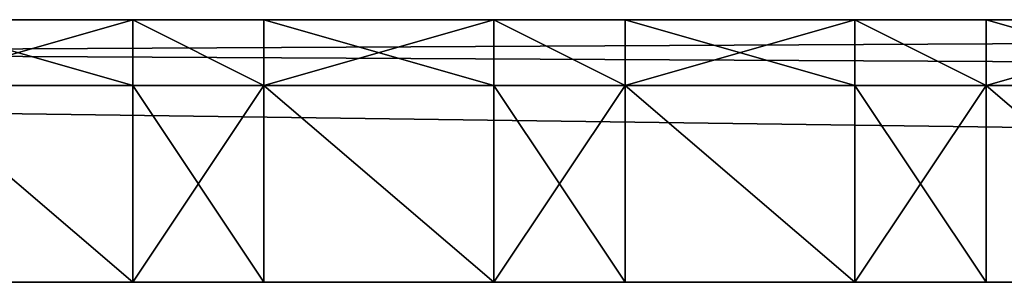
# Model space of a CAD drawing. Extents: x 0 to 10995, y 0 to 905.
# Drawn here: x 10615 to 10645, y 103 to 111 of the extents above; entities that cross this region are included whole.
import ezdxf

# ---------------------------------------------------------------- set-up
doc = ezdxf.new("R2010")
doc.units = 0
doc.header["$LTSCALE"] = 2.54
doc.layers.get('0').update_dxf_attribs({"color": 13, "linetype": 'CONTINUOUS'})

# ---------------------------------------------------------------- blocks, each defined once
blk = doc.blocks.new('GROUP_5')
at = {"color": 250}
for p, q in [((377.779, 8, 58.984), (15.638, 8, 58.984)), ((377.779, 8, 58.984), (15.638, 8, 58.984)), ((224.638, 8, 62.984), (231.638, 8, 62.984)), ((224.638, 8, 62.984), (231.638, 8, 62.984)), ((231.638, 8, 66.984), (224.638, 8, 66.984)), ((224.638, 8, 62.984), (231.638, 8, 62.984)), ((231.638, 8, 66.984), (224.638, 8, 66.984)), ((224.638, 8, 62.984), (231.638, 8, 62.984)), ((231.638, 8, 62.984), (235.638, 8, 62.984)), ((231.638, 8, 62.984), (231.638, 6, 62.984)), ((231.638, 8, 66.984), (231.638, 6, 66.984)), ((231.638, 8, 62.984), (235.638, 8, 62.984)), ((235.638, 8, 66.984), (231.638, 8, 66.984)), ((235.638, 8, 66.984), (231.638, 8, 66.984)), ((231.638, 8, 66.984), (231.638, 6, 66.984)), ((231.638, 8, 62.984), (231.638, 6, 62.984)), ((231.638, 8, 62.984), (235.638, 8, 62.984)), ((231.638, 8, 62.984), (235.638, 8, 62.984)), ((235.638, 8, 62.984), (242.638, 8, 62.984)), ((235.638, 8, 62.984), (242.638, 8, 62.984)), ((242.638, 8, 66.984), (235.638, 8, 66.984)), ((235.638, 8, 66.984), (235.638, 6, 66.984)), ((242.638, 8, 66.984), (235.638, 8, 66.984)), ((235.638, 8, 66.984), (235.638, 6, 66.984)), ((235.638, 8, 62.984), (242.638, 8, 62.984)), ((235.638, 8, 62.984), (235.638, 6, 62.984)), ((235.638, 8, 62.984), (235.638, 6, 62.984)), ((235.638, 8, 62.984), (242.638, 8, 62.984)), ((242.638, 8, 62.984), (246.638, 8, 62.984)), ((242.638, 8, 62.984), (246.638, 8, 62.984)), ((246.638, 8, 66.984), (242.638, 8, 66.984)), ((246.638, 8, 66.984), (242.638, 8, 66.984)), ((242.638, 8, 66.984), (242.638, 6, 66.984)), ((242.638, 8, 62.984), (242.638, 6, 62.984)), ((242.638, 8, 62.984), (246.638, 8, 62.984)), ((242.638, 8, 66.984), (242.638, 6, 66.984)), ((242.638, 8, 62.984), (242.638, 6, 62.984)), ((242.638, 8, 62.984), (246.638, 8, 62.984)), ((246.638, 8, 62.984), (253.638, 8, 62.984)), ((246.638, 8, 62.984), (253.638, 8, 62.984)), ((253.638, 8, 66.984), (246.638, 8, 66.984)), ((246.638, 8, 66.984), (246.638, 6, 66.984)), ((246.638, 8, 62.984), (246.638, 6, 62.984)), ((253.638, 8, 66.984), (246.638, 8, 66.984)), ((246.638, 8, 66.984), (246.638, 6, 66.984)), ((246.638, 8, 62.984), (253.638, 8, 62.984)), ((246.638, 8, 62.984), (246.638, 6, 62.984)), ((246.638, 8, 62.984), (253.638, 8, 62.984)), ((253.638, 8, 62.984), (257.638, 8, 62.984)), ((257.638, 8, 66.984), (253.638, 8, 66.984)), ((253.638, 8, 66.984), (253.638, 6, 66.984)), ((253.638, 8, 62.984), (257.638, 8, 62.984)), ((257.638, 8, 66.984), (253.638, 8, 66.984)), ((253.638, 8, 62.984), (253.638, 6, 62.984)), ((253.638, 8, 62.984), (257.638, 8, 62.984)), ((253.638, 8, 66.984), (253.638, 6, 66.984)), ((253.638, 8, 62.984), (253.638, 6, 62.984)), ((253.638, 8, 62.984), (257.638, 8, 62.984)), ((257.638, 8, 62.984), (264.638, 8, 62.984)), ((257.638, 8, 62.984), (264.638, 8, 62.984)), ((257.638, 8, 62.984), (257.638, 6, 62.984)), ((264.638, 8, 66.984), (257.638, 8, 66.984)), ((257.638, 8, 66.984), (257.638, 6, 66.984)), ((257.638, 8, 66.984), (257.638, 6, 66.984)), ((264.638, 8, 66.984), (257.638, 8, 66.984)), ((257.638, 8, 62.984), (264.638, 8, 62.984)), ((257.638, 8, 62.984), (257.638, 6, 62.984)), ((257.638, 8, 62.984), (264.638, 8, 62.984)), ((224.638, 6, 62.984), (231.638, 6, 62.984)), ((224.638, 6, 66.984), (231.638, 6, 66.984)), ((224.638, 6, 62.984), (231.638, 6, 62.984)), ((224.638, 6, 66.984), (231.638, 6, 66.984)), ((224.638, 6, 62.984), (231.638, 6, 62.984)), ((224.638, 6, 62.984), (231.638, 6, 62.984)), ((231.638, 6, 62.984), (231.638, 6, 66.984)), ((231.638, 6, 200), (231.638, 0, 200)), ((231.638, 6, 200), (235.638, 6, 200)), ((235.638, 6, 66.984), (231.638, 6, 66.984)), ((231.638, 6, 66.984), (231.638, 6, 200)), ((231.638, 6, 200), (235.638, 6, 200)), ((235.638, 6, 66.984), (231.638, 6, 66.984)), ((231.638, 6, 66.984), (231.638, 0, 66.984)), ((231.638, 6, 66.984), (231.638, 6, 200)), ((231.638, 6, 200), (231.638, 0, 200)), ((231.638, 6, 62.984), (235.638, 6, 62.984)), ((231.638, 6, 62.984), (231.638, 0, 62.984)), ((231.638, 6, 62.984), (231.638, 6, 66.984)), ((231.638, 6, 66.984), (231.638, 0, 66.984)), ((231.638, 6, 62.984), (235.638, 6, 62.984)), ((231.638, 6, 62.984), (231.638, 0, 62.984)), ((231.638, 6, 62.984), (235.638, 6, 62.984)), ((231.638, 6, 62.984), (231.638, 0, 62.984)), ((235.638, 6, 200), (235.638, 0, 200)), ((235.638, 6, 200), (235.638, 6, 66.984)), ((235.638, 6, 66.984), (235.638, 0, 66.984)), ((235.638, 6, 66.984), (235.638, 6, 62.984)), ((235.638, 6, 62.984), (235.638, 0, 62.984)), ((235.638, 6, 200), (235.638, 0, 200)), ((235.638, 6, 200), (235.638, 6, 66.984)), ((235.638, 6, 66.984), (235.638, 0, 66.984)), ((235.638, 6, 62.984), (242.638, 6, 62.984)), ((235.638, 6, 66.984), (235.638, 6, 62.984)), ((235.638, 6, 66.984), (242.638, 6, 66.984)), ((235.638, 6, 66.984), (242.638, 6, 66.984)), ((235.638, 6, 62.984), (242.638, 6, 62.984)), ((235.638, 6, 62.984), (242.638, 6, 62.984)), ((235.638, 6, 62.984), (235.638, 0, 62.984)), ((235.638, 6, 62.984), (242.638, 6, 62.984)), ((235.638, 6, 62.984), (235.638, 0, 62.984)), ((246.638, 6, 66.984), (242.638, 6, 66.984)), ((242.638, 6, 66.984), (242.638, 6, 200)), ((242.638, 6, 200), (246.638, 6, 200)), ((246.638, 6, 66.984), (242.638, 6, 66.984)), ((242.638, 6, 200), (242.638, 0, 200)), ((242.638, 6, 200), (246.638, 6, 200)), ((242.638, 6, 66.984), (242.638, 0, 66.984)), ((242.638, 6, 66.984), (242.638, 6, 200)), ((242.638, 6, 200), (242.638, 0, 200)), ((242.638, 6, 62.984), (246.638, 6, 62.984)), ((242.638, 6, 62.984), (242.638, 0, 62.984)), ((242.638, 6, 62.984), (242.638, 6, 66.984)), ((242.638, 6, 66.984), (242.638, 0, 66.984)), ((242.638, 6, 62.984), (242.638, 6, 66.984)), ((242.638, 6, 62.984), (246.638, 6, 62.984)), ((242.638, 6, 62.984), (242.638, 0, 62.984)), ((242.638, 6, 62.984), (246.638, 6, 62.984)), ((242.638, 6, 62.984), (242.638, 0, 62.984)), ((246.638, 6, 200), (246.638, 6, 66.984)), ((246.638, 6, 66.984), (246.638, 0, 66.984)), ((246.638, 6, 66.984), (246.638, 6, 62.984)), ((246.638, 6, 62.984), (246.638, 0, 62.984)), ((246.638, 6, 200), (246.638, 0, 200)), ((246.638, 6, 200), (246.638, 0, 200)), ((246.638, 6, 200), (246.638, 6, 66.984)), ((246.638, 6, 66.984), (246.638, 0, 66.984)), ((246.638, 6, 66.984), (253.638, 6, 66.984)), ((246.638, 6, 62.984), (253.638, 6, 62.984)), ((246.638, 6, 62.984), (253.638, 6, 62.984)), ((246.638, 6, 66.984), (246.638, 6, 62.984)), ((246.638, 6, 66.984), (253.638, 6, 66.984)), ((246.638, 6, 62.984), (253.638, 6, 62.984)), ((246.638, 6, 62.984), (246.638, 0, 62.984)), ((246.638, 6, 62.984), (253.638, 6, 62.984)), ((246.638, 6, 62.984), (246.638, 0, 62.984)), ((257.638, 6, 66.984), (253.638, 6, 66.984)), ((257.638, 6, 66.984), (253.638, 6, 66.984)), ((253.638, 6, 66.984), (253.638, 6, 200)), ((253.638, 6, 200), (257.638, 6, 200)), ((253.638, 6, 62.984), (257.638, 6, 62.984)), ((253.638, 6, 62.984), (253.638, 0, 62.984)), ((253.638, 6, 62.984), (253.638, 6, 66.984)), ((253.638, 6, 66.984), (253.638, 0, 66.984)), ((253.638, 6, 200), (253.638, 0, 200)), ((253.638, 6, 200), (257.638, 6, 200)), ((253.638, 6, 66.984), (253.638, 0, 66.984)), ((253.638, 6, 66.984), (253.638, 6, 200)), ((253.638, 6, 200), (253.638, 0, 200)), ((253.638, 6, 62.984), (253.638, 6, 66.984)), ((253.638, 6, 62.984), (257.638, 6, 62.984)), ((253.638, 6, 62.984), (253.638, 0, 62.984)), ((253.638, 6, 62.984), (257.638, 6, 62.984)), ((253.638, 6, 62.984), (253.638, 0, 62.984)), ((257.638, 6, 62.984), (264.638, 6, 62.984)), ((257.638, 6, 66.984), (257.638, 6, 62.984)), ((257.638, 6, 66.984), (264.638, 6, 66.984)), ((257.638, 6, 62.984), (264.638, 6, 62.984)), ((257.638, 6, 66.984), (264.638, 6, 66.984)), ((257.638, 6, 200), (257.638, 6, 66.984)), ((257.638, 6, 66.984), (257.638, 0, 66.984)), ((257.638, 6, 66.984), (257.638, 6, 62.984)), ((257.638, 6, 62.984), (257.638, 0, 62.984)), ((257.638, 6, 200), (257.638, 0, 200)), ((257.638, 6, 200), (257.638, 6, 66.984)), ((257.638, 6, 66.984), (257.638, 0, 66.984)), ((257.638, 6, 200), (257.638, 0, 200)), ((257.638, 6, 62.984), (264.638, 6, 62.984)), ((257.638, 6, 62.984), (257.638, 0, 62.984)), ((257.638, 6, 62.984), (264.638, 6, 62.984)), ((257.638, 6, 62.984), (257.638, 0, 62.984)), ((11.638, 0, 58.984), (608, 0, 58.984)), ((11.638, 0, 58.984), (608, 0, 58.984)), ((224.638, 0, 62.984), (231.638, 0, 62.984)), ((224.638, 0, 62.984), (231.638, 0, 62.984)), ((231.638, 0, 62.984), (235.638, 0, 62.984)), ((231.638, 0, 200), (235.638, 0, 200)), ((231.638, 0, 66.984), (231.638, 0, 200)), ((231.638, 0, 62.984), (231.638, 0, 66.984)), ((231.638, 0, 62.984), (235.638, 0, 62.984)), ((231.638, 0, 62.984), (231.638, 0, 66.984)), ((231.638, 0, 66.984), (231.638, 0, 200)), ((231.638, 0, 200), (235.638, 0, 200)), ((231.638, 0, 62.984), (235.638, 0, 62.984)), ((235.638, 0, 62.984), (242.638, 0, 62.984)), ((235.638, 0, 66.984), (235.638, 0, 62.984)), ((235.638, 0, 200), (235.638, 0, 66.984)), ((235.638, 0, 200), (235.638, 0, 66.984)), ((235.638, 0, 66.984), (235.638, 0, 62.984)), ((235.638, 0, 62.984), (242.638, 0, 62.984)), ((242.638, 0, 62.984), (246.638, 0, 62.984)), ((242.638, 0, 200), (246.638, 0, 200)), ((242.638, 0, 66.984), (242.638, 0, 200)), ((242.638, 0, 62.984), (242.638, 0, 66.984)), ((242.638, 0, 62.984), (246.638, 0, 62.984)), ((242.638, 0, 62.984), (242.638, 0, 66.984)), ((242.638, 0, 66.984), (242.638, 0, 200)), ((242.638, 0, 200), (246.638, 0, 200)), ((242.638, 0, 62.984), (246.638, 0, 62.984)), ((246.638, 0, 62.984), (253.638, 0, 62.984)), ((246.638, 0, 66.984), (246.638, 0, 62.984)), ((246.638, 0, 200), (246.638, 0, 66.984)), ((246.638, 0, 200), (246.638, 0, 66.984)), ((246.638, 0, 66.984), (246.638, 0, 62.984)), ((246.638, 0, 62.984), (253.638, 0, 62.984)), ((253.638, 0, 62.984), (257.638, 0, 62.984)), ((253.638, 0, 62.984), (257.638, 0, 62.984)), ((253.638, 0, 62.984), (253.638, 0, 66.984)), ((253.638, 0, 66.984), (253.638, 0, 200)), ((253.638, 0, 200), (257.638, 0, 200)), ((253.638, 0, 62.984), (253.638, 0, 66.984)), ((253.638, 0, 200), (257.638, 0, 200)), ((253.638, 0, 66.984), (253.638, 0, 200)), ((253.638, 0, 62.984), (257.638, 0, 62.984)), ((257.638, 0, 62.984), (264.638, 0, 62.984)), ((257.638, 0, 200), (257.638, 0, 66.984)), ((257.638, 0, 66.984), (257.638, 0, 62.984)), ((257.638, 0, 66.984), (257.638, 0, 62.984)), ((257.638, 0, 200), (257.638, 0, 66.984)), ((257.638, 0, 62.984), (264.638, 0, 62.984))]:
    blk.add_line(p, q, dxfattribs=at)
mesh = blk.add_polyface(dxfattribs=at)
corners = [(11.638, 8, 66.984), (15.638, 8, 62.984), (11.638, 8, 62.984), (15.638, 8, 66.984), (15.638, 8, 58.984), (11.638, 8, 58.984), (377.779, 8, 58.984), (393.667, 8, 58.984), (558.854, 8, 58.984), (574.742, 8, 58.984), (608, 8, 58.984), (608, 8, 62.984), (22.638, 8, 62.984), (26.638, 8, 62.984), (33.638, 8, 62.984), (37.638, 8, 62.984), (44.638, 8, 62.984), (48.638, 8, 62.984), (55.638, 8, 62.984), (59.638, 8, 62.984), (66.638, 8, 62.984), (70.638, 8, 62.984), (77.638, 8, 62.984), (81.638, 8, 62.984), (88.638, 8, 62.984), (92.638, 8, 62.984), (99.638, 8, 62.984), (103.638, 8, 62.984), (110.638, 8, 62.984), (114.638, 8, 62.984), (121.638, 8, 62.984), (125.638, 8, 62.984), (132.638, 8, 62.984), (136.638, 8, 62.984), (143.638, 8, 62.984), (147.638, 8, 62.984), (154.638, 8, 62.984), (158.638, 8, 62.984), (165.638, 8, 62.984), (169.638, 8, 62.984), (176.638, 8, 62.984), (180.638, 8, 62.984), (187.638, 8, 62.984), (191.638, 8, 62.984), (198.638, 8, 62.984), (202.638, 8, 62.984), (209.638, 8, 62.984), (213.638, 8, 62.984), (220.638, 8, 62.984), (224.638, 8, 62.984), (231.638, 8, 62.984), (235.638, 8, 62.984), (242.638, 8, 62.984), (246.638, 8, 62.984), (253.638, 8, 62.984), (257.638, 8, 62.984), (264.638, 8, 62.984), (268.638, 8, 62.984), (275.638, 8, 62.984), (279.638, 8, 62.984), (286.638, 8, 62.984), (290.638, 8, 62.984), (297.638, 8, 62.984), (301.638, 8, 62.984), (308.638, 8, 62.984), (312.638, 8, 62.984), (319.638, 8, 62.984), (323.638, 8, 62.984), (330.638, 8, 62.984), (334.638, 8, 62.984), (341.638, 8, 62.984), (345.638, 8, 62.984), (352.638, 8, 62.984), (356.638, 8, 62.984), (363.638, 8, 62.984), (367.638, 8, 62.984), (374.638, 8, 62.984), (378.638, 8, 62.984), (385.638, 8, 62.984), (389.638, 8, 62.984), (396.638, 8, 62.984), (400.638, 8, 62.984)]
mesh.append_faces([[corners[k] for k in face] for face in [(1, 0, 3), (2, 4, 5), (11, 80, 81)]], dxfattribs={"vtx0": -1, "color": 250})
mesh.append_faces([[corners[k] for k in face] for face in [(0, 1, 2), (4, 2, 6), (6, 2, 7), (7, 2, 8), (8, 2, 9), (9, 2, 10), (10, 2, 11)]], dxfattribs={"vtx0": -1, "vtx1": -1, "color": 250})
mesh.append_faces([[corners[k] for k in face] for face in [(11, 2, 1)]], dxfattribs={"vtx0": -1, "vtx1": -1, "vtx2": -1, "color": 250})
mesh.append_faces([[corners[k] for k in face] for face in [(11, 1, 12), (11, 12, 13), (11, 13, 14), (11, 14, 15), (11, 15, 16), (11, 16, 17), (11, 17, 18), (11, 18, 19), (11, 19, 20), (11, 20, 21), (11, 21, 22), (11, 22, 23), (11, 23, 24), (11, 24, 25), (11, 25, 26), (11, 26, 27), (11, 27, 28), (11, 28, 29), (11, 29, 30), (11, 30, 31), (11, 31, 32), (11, 32, 33), (11, 33, 34), (11, 34, 35), (11, 35, 36), (11, 36, 37), (11, 37, 38), (11, 38, 39), (11, 39, 40), (11, 40, 41), (11, 41, 42), (11, 42, 43), (11, 43, 44), (11, 44, 45), (11, 45, 46), (11, 46, 47), (11, 47, 48), (11, 48, 49), (11, 49, 50), (11, 50, 51), (11, 51, 52), (11, 52, 53), (11, 53, 54), (11, 54, 55), (11, 55, 56), (11, 56, 57), (11, 57, 58), (11, 58, 59), (11, 59, 60), (11, 60, 61), (11, 61, 62), (11, 62, 63), (11, 63, 64), (11, 64, 65), (11, 65, 66), (11, 66, 67), (11, 67, 68), (11, 68, 69), (11, 69, 70), (11, 70, 71), (11, 71, 72), (11, 72, 73), (11, 73, 74), (11, 74, 75), (11, 75, 76), (11, 76, 77), (11, 77, 78), (11, 78, 79), (11, 79, 80)]], dxfattribs={"vtx0": -1, "vtx2": -1, "color": 250})
mesh = blk.add_polyface(dxfattribs=at)
corners = [(15.638, 8, 58.984), (11.638, 0, 58.984), (11.638, 8, 58.984), (608, 0, 58.984), (377.779, 8, 58.984), (393.667, 8, 58.984), (558.854, 8, 58.984), (574.742, 8, 58.984), (608, 8, 58.984)]
mesh.append_faces([[corners[k] for k in face] for face in [(0, 1, 2), (3, 7, 8)]], dxfattribs={"vtx0": -1, "color": 250})
mesh.append_faces([[corners[k] for k in face] for face in [(1, 0, 3)]], dxfattribs={"vtx0": -1, "vtx1": -1, "color": 250})
mesh.append_faces([[corners[k] for k in face] for face in [(3, 0, 4), (3, 4, 5), (3, 5, 6), (3, 6, 7)]], dxfattribs={"vtx0": -1, "vtx2": -1, "color": 250})
mesh = blk.add_polyface(dxfattribs=at)
corners = [(22.638, 8, 66.984), (26.638, 8, 62.984), (22.638, 8, 62.984), (33.638, 8, 62.984), (37.638, 8, 62.984), (44.638, 8, 62.984), (48.638, 8, 62.984), (55.638, 8, 62.984), (59.638, 8, 62.984), (66.638, 8, 62.984), (70.638, 8, 62.984), (77.638, 8, 62.984), (81.638, 8, 62.984), (88.638, 8, 62.984), (92.638, 8, 62.984), (99.638, 8, 62.984), (103.638, 8, 62.984), (110.638, 8, 62.984), (114.638, 8, 62.984), (121.638, 8, 62.984), (125.638, 8, 62.984), (132.638, 8, 62.984), (136.638, 8, 62.984), (143.638, 8, 62.984), (147.638, 8, 62.984), (154.638, 8, 62.984), (158.638, 8, 62.984), (165.638, 8, 62.984), (169.638, 8, 62.984), (176.638, 8, 62.984), (180.638, 8, 62.984), (187.638, 8, 62.984), (191.638, 8, 62.984), (198.638, 8, 62.984), (202.638, 8, 62.984), (209.638, 8, 62.984), (213.638, 8, 62.984), (220.638, 8, 62.984), (224.638, 8, 62.984), (231.638, 8, 62.984), (235.638, 8, 62.984), (242.638, 8, 62.984), (246.638, 8, 62.984), (253.638, 8, 62.984), (257.638, 8, 62.984), (264.638, 8, 62.984), (268.638, 8, 62.984), (275.638, 8, 62.984), (279.638, 8, 62.984), (286.638, 8, 62.984), (290.638, 8, 62.984), (297.638, 8, 62.984), (301.638, 8, 62.984), (308.638, 8, 62.984), (312.638, 8, 62.984), (319.638, 8, 62.984), (323.638, 8, 62.984), (330.638, 8, 62.984), (334.638, 8, 62.984), (341.638, 8, 62.984), (345.638, 8, 62.984), (352.638, 8, 62.984), (356.638, 8, 62.984), (363.638, 8, 62.984), (367.638, 8, 62.984), (374.638, 8, 62.984), (378.638, 8, 62.984), (385.638, 8, 62.984), (389.638, 8, 62.984), (396.638, 8, 62.984), (400.638, 8, 62.984), (400.638, 8, 66.984), (26.638, 8, 66.984), (33.638, 8, 66.984), (37.638, 8, 66.984), (44.638, 8, 66.984), (48.638, 8, 66.984), (55.638, 8, 66.984), (59.638, 8, 66.984), (66.638, 8, 66.984), (70.638, 8, 66.984), (77.638, 8, 66.984), (81.638, 8, 66.984), (88.638, 8, 66.984), (92.638, 8, 66.984), (99.638, 8, 66.984), (103.638, 8, 66.984), (110.638, 8, 66.984), (114.638, 8, 66.984), (121.638, 8, 66.984), (125.638, 8, 66.984), (132.638, 8, 66.984), (136.638, 8, 66.984), (143.638, 8, 66.984), (147.638, 8, 66.984), (154.638, 8, 66.984), (158.638, 8, 66.984), (165.638, 8, 66.984), (169.638, 8, 66.984), (176.638, 8, 66.984), (180.638, 8, 66.984), (187.638, 8, 66.984), (191.638, 8, 66.984), (198.638, 8, 66.984), (202.638, 8, 66.984), (209.638, 8, 66.984), (213.638, 8, 66.984), (220.638, 8, 66.984), (224.638, 8, 66.984), (231.638, 8, 66.984), (235.638, 8, 66.984), (242.638, 8, 66.984), (246.638, 8, 66.984), (253.638, 8, 66.984), (257.638, 8, 66.984), (264.638, 8, 66.984), (268.638, 8, 66.984), (275.638, 8, 66.984), (279.638, 8, 66.984), (286.638, 8, 66.984), (290.638, 8, 66.984), (297.638, 8, 66.984), (301.638, 8, 66.984), (308.638, 8, 66.984), (312.638, 8, 66.984), (319.638, 8, 66.984), (323.638, 8, 66.984), (330.638, 8, 66.984), (334.638, 8, 66.984), (341.638, 8, 66.984), (345.638, 8, 66.984), (352.638, 8, 66.984), (356.638, 8, 66.984), (363.638, 8, 66.984), (367.638, 8, 66.984), (374.638, 8, 66.984), (378.638, 8, 66.984), (385.638, 8, 66.984), (389.638, 8, 66.984), (396.638, 8, 66.984)]
mesh.append_faces([[corners[k] for k in face] for face in [(0, 1, 2), (71, 138, 139)]], dxfattribs={"vtx0": -1, "color": 250})
mesh.append_faces([[corners[k] for k in face] for face in [(1, 0, 3), (3, 0, 4), (4, 0, 5), (5, 0, 6), (6, 0, 7), (7, 0, 8), (8, 0, 9), (9, 0, 10), (10, 0, 11), (11, 0, 12), (12, 0, 13), (13, 0, 14), (14, 0, 15), (15, 0, 16), (16, 0, 17), (17, 0, 18), (18, 0, 19), (19, 0, 20), (20, 0, 21), (21, 0, 22), (22, 0, 23), (23, 0, 24), (24, 0, 25), (25, 0, 26), (26, 0, 27), (27, 0, 28), (28, 0, 29), (29, 0, 30), (30, 0, 31), (31, 0, 32), (32, 0, 33), (33, 0, 34), (34, 0, 35), (35, 0, 36), (36, 0, 37), (37, 0, 38), (38, 0, 39), (39, 0, 40), (40, 0, 41), (41, 0, 42), (42, 0, 43), (43, 0, 44), (44, 0, 45), (45, 0, 46), (46, 0, 47), (47, 0, 48), (48, 0, 49), (49, 0, 50), (50, 0, 51), (51, 0, 52), (52, 0, 53), (53, 0, 54), (54, 0, 55), (55, 0, 56), (56, 0, 57), (57, 0, 58), (58, 0, 59), (59, 0, 60), (60, 0, 61), (61, 0, 62), (62, 0, 63), (63, 0, 64), (64, 0, 65), (65, 0, 66), (66, 0, 67), (67, 0, 68), (68, 0, 69), (69, 0, 70), (70, 0, 71)]], dxfattribs={"vtx0": -1, "vtx1": -1, "color": 250})
mesh.append_faces([[corners[k] for k in face] for face in [(71, 0, 72), (71, 72, 73), (71, 73, 74), (71, 74, 75), (71, 75, 76), (71, 76, 77), (71, 77, 78), (71, 78, 79), (71, 79, 80), (71, 80, 81), (71, 81, 82), (71, 82, 83), (71, 83, 84), (71, 84, 85), (71, 85, 86), (71, 86, 87), (71, 87, 88), (71, 88, 89), (71, 89, 90), (71, 90, 91), (71, 91, 92), (71, 92, 93), (71, 93, 94), (71, 94, 95), (71, 95, 96), (71, 96, 97), (71, 97, 98), (71, 98, 99), (71, 99, 100), (71, 100, 101), (71, 101, 102), (71, 102, 103), (71, 103, 104), (71, 104, 105), (71, 105, 106), (71, 106, 107), (71, 107, 108), (71, 108, 109), (71, 109, 110), (71, 110, 111), (71, 111, 112), (71, 112, 113), (71, 113, 114), (71, 114, 115), (71, 115, 116), (71, 116, 117), (71, 117, 118), (71, 118, 119), (71, 119, 120), (71, 120, 121), (71, 121, 122), (71, 122, 123), (71, 123, 124), (71, 124, 125), (71, 125, 126), (71, 126, 127), (71, 127, 128), (71, 128, 129), (71, 129, 130), (71, 130, 131), (71, 131, 132), (71, 132, 133), (71, 133, 134), (71, 134, 135), (71, 135, 136), (71, 136, 137), (71, 137, 138)]], dxfattribs={"vtx0": -1, "vtx2": -1, "color": 250})
mesh = blk.add_polyface(dxfattribs=at)
corners = [(125.638, 6, 62.984), (121.638, 8, 62.984), (121.638, 6, 62.984), (125.638, 8, 62.984), (132.638, 6, 62.984), (132.638, 8, 62.984), (136.638, 6, 62.984), (136.638, 8, 62.984), (143.638, 6, 62.984), (143.638, 8, 62.984), (147.638, 6, 62.984), (147.638, 8, 62.984), (154.638, 6, 62.984), (154.638, 8, 62.984), (158.638, 6, 62.984), (158.638, 8, 62.984), (165.638, 6, 62.984), (165.638, 8, 62.984), (169.638, 6, 62.984), (169.638, 8, 62.984), (176.638, 6, 62.984), (176.638, 8, 62.984), (180.638, 6, 62.984), (180.638, 8, 62.984), (187.638, 6, 62.984), (187.638, 8, 62.984), (191.638, 6, 62.984), (191.638, 8, 62.984), (198.638, 6, 62.984), (198.638, 8, 62.984), (202.638, 6, 62.984), (202.638, 8, 62.984), (209.638, 6, 62.984), (209.638, 8, 62.984), (213.638, 6, 62.984), (213.638, 8, 62.984), (220.638, 6, 62.984), (220.638, 8, 62.984), (224.638, 6, 62.984), (224.638, 8, 62.984), (231.638, 6, 62.984), (231.638, 8, 62.984), (235.638, 6, 62.984), (235.638, 8, 62.984), (242.638, 6, 62.984), (242.638, 8, 62.984), (246.638, 6, 62.984), (246.638, 8, 62.984), (253.638, 6, 62.984), (253.638, 8, 62.984), (257.638, 6, 62.984), (257.638, 8, 62.984), (264.638, 6, 62.984), (264.638, 8, 62.984), (268.638, 6, 62.984), (268.638, 8, 62.984), (275.638, 6, 62.984), (275.638, 8, 62.984), (279.638, 6, 62.984), (279.638, 8, 62.984), (286.638, 6, 62.984), (286.638, 8, 62.984), (290.638, 6, 62.984), (290.638, 8, 62.984), (297.638, 6, 62.984), (297.638, 8, 62.984), (301.638, 6, 62.984), (301.638, 8, 62.984), (308.638, 6, 62.984), (308.638, 8, 62.984), (312.638, 6, 62.984), (312.638, 8, 62.984), (319.638, 6, 62.984), (319.638, 8, 62.984), (323.638, 6, 62.984), (323.638, 8, 62.984), (330.638, 6, 62.984), (330.638, 8, 62.984), (334.638, 6, 62.984), (334.638, 8, 62.984)]
mesh.append_faces([[corners[k] for k in face] for face in [(0, 1, 2), (77, 78, 79)]], dxfattribs={"vtx0": -1, "color": 250})
mesh.append_faces([[corners[k] for k in face] for face in [(1, 0, 3), (3, 4, 5), (5, 6, 7), (7, 8, 9), (9, 10, 11), (11, 12, 13), (13, 14, 15), (15, 16, 17), (17, 18, 19), (19, 20, 21), (21, 22, 23), (23, 24, 25), (25, 26, 27), (27, 28, 29), (29, 30, 31), (31, 32, 33), (33, 34, 35), (35, 36, 37), (37, 38, 39), (39, 40, 41), (41, 42, 43), (43, 44, 45), (45, 46, 47), (47, 48, 49), (49, 50, 51), (51, 52, 53), (53, 54, 55), (55, 56, 57), (57, 58, 59), (59, 60, 61), (61, 62, 63), (63, 64, 65), (65, 66, 67), (67, 68, 69), (69, 70, 71), (71, 72, 73), (73, 74, 75), (75, 76, 77)]], dxfattribs={"vtx0": -1, "vtx1": -1, "color": 250})
mesh.append_faces([[corners[k] for k in face] for face in [(3, 0, 4), (5, 4, 6), (7, 6, 8), (9, 8, 10), (11, 10, 12), (13, 12, 14), (15, 14, 16), (17, 16, 18), (19, 18, 20), (21, 20, 22), (23, 22, 24), (25, 24, 26), (27, 26, 28), (29, 28, 30), (31, 30, 32), (33, 32, 34), (35, 34, 36), (37, 36, 38), (39, 38, 40), (41, 40, 42), (43, 42, 44), (45, 44, 46), (47, 46, 48), (49, 48, 50), (51, 50, 52), (53, 52, 54), (55, 54, 56), (57, 56, 58), (59, 58, 60), (61, 60, 62), (63, 62, 64), (65, 64, 66), (67, 66, 68), (69, 68, 70), (71, 70, 72), (73, 72, 74), (75, 74, 76), (77, 76, 78)]], dxfattribs={"vtx0": -1, "vtx2": -1, "color": 250})
mesh = blk.add_polyface(dxfattribs=at)
corners = [(231.638, 6, 62.984), (224.638, 8, 62.984), (224.638, 6, 62.984), (231.638, 8, 62.984)]
mesh.append_faces([[corners[k] for k in face] for face in [(0, 1, 2), (1, 0, 3)]], dxfattribs={"vtx0": -1, "color": 250})
mesh = blk.add_polyface(dxfattribs=at)
corners = [(231.638, 8, 66.984), (224.638, 6, 66.984), (224.638, 8, 66.984), (231.638, 6, 66.984)]
mesh.append_faces([[corners[k] for k in face] for face in [(0, 1, 2), (1, 0, 3)]], dxfattribs={"vtx0": -1, "color": 250})
mesh = blk.add_polyface(dxfattribs=at)
corners = [(235.638, 6, 66.984), (231.638, 8, 66.984), (231.638, 6, 66.984), (235.638, 8, 66.984)]
mesh.append_faces([[corners[k] for k in face] for face in [(0, 1, 2), (1, 0, 3)]], dxfattribs={"vtx0": -1, "color": 250})
mesh = blk.add_polyface(dxfattribs=at)
corners = [(235.638, 6, 62.984), (231.638, 8, 62.984), (231.638, 6, 62.984), (235.638, 8, 62.984)]
mesh.append_faces([[corners[k] for k in face] for face in [(0, 1, 2), (1, 0, 3)]], dxfattribs={"vtx0": -1, "color": 250})
mesh = blk.add_polyface(dxfattribs=at)
corners = [(242.638, 8, 66.984), (235.638, 6, 66.984), (235.638, 8, 66.984), (242.638, 6, 66.984)]
mesh.append_faces([[corners[k] for k in face] for face in [(0, 1, 2), (1, 0, 3)]], dxfattribs={"vtx0": -1, "color": 250})
mesh = blk.add_polyface(dxfattribs=at)
corners = [(242.638, 6, 62.984), (235.638, 8, 62.984), (235.638, 6, 62.984), (242.638, 8, 62.984)]
mesh.append_faces([[corners[k] for k in face] for face in [(0, 1, 2), (1, 0, 3)]], dxfattribs={"vtx0": -1, "color": 250})
mesh = blk.add_polyface(dxfattribs=at)
corners = [(246.638, 6, 66.984), (242.638, 8, 66.984), (242.638, 6, 66.984), (246.638, 8, 66.984)]
mesh.append_faces([[corners[k] for k in face] for face in [(0, 1, 2), (1, 0, 3)]], dxfattribs={"vtx0": -1, "color": 250})
mesh = blk.add_polyface(dxfattribs=at)
corners = [(246.638, 6, 62.984), (242.638, 8, 62.984), (242.638, 6, 62.984), (246.638, 8, 62.984)]
mesh.append_faces([[corners[k] for k in face] for face in [(0, 1, 2), (1, 0, 3)]], dxfattribs={"vtx0": -1, "color": 250})
mesh = blk.add_polyface(dxfattribs=at)
corners = [(253.638, 8, 66.984), (246.638, 6, 66.984), (246.638, 8, 66.984), (253.638, 6, 66.984)]
mesh.append_faces([[corners[k] for k in face] for face in [(0, 1, 2), (1, 0, 3)]], dxfattribs={"vtx0": -1, "color": 250})
mesh = blk.add_polyface(dxfattribs=at)
corners = [(253.638, 6, 62.984), (246.638, 8, 62.984), (246.638, 6, 62.984), (253.638, 8, 62.984)]
mesh.append_faces([[corners[k] for k in face] for face in [(0, 1, 2), (1, 0, 3)]], dxfattribs={"vtx0": -1, "color": 250})
mesh = blk.add_polyface(dxfattribs=at)
corners = [(257.638, 6, 66.984), (253.638, 8, 66.984), (253.638, 6, 66.984), (257.638, 8, 66.984)]
mesh.append_faces([[corners[k] for k in face] for face in [(0, 1, 2), (1, 0, 3)]], dxfattribs={"vtx0": -1, "color": 250})
mesh = blk.add_polyface(dxfattribs=at)
corners = [(257.638, 6, 62.984), (253.638, 8, 62.984), (253.638, 6, 62.984), (257.638, 8, 62.984)]
mesh.append_faces([[corners[k] for k in face] for face in [(0, 1, 2), (1, 0, 3)]], dxfattribs={"vtx0": -1, "color": 250})
mesh = blk.add_polyface(dxfattribs=at)
corners = [(264.638, 6, 62.984), (257.638, 8, 62.984), (257.638, 6, 62.984), (264.638, 8, 62.984)]
mesh.append_faces([[corners[k] for k in face] for face in [(0, 1, 2), (1, 0, 3)]], dxfattribs={"vtx0": -1, "color": 250})
mesh = blk.add_polyface(dxfattribs=at)
corners = [(264.638, 8, 66.984), (257.638, 6, 66.984), (257.638, 8, 66.984), (264.638, 6, 66.984)]
mesh.append_faces([[corners[k] for k in face] for face in [(0, 1, 2), (1, 0, 3)]], dxfattribs={"vtx0": -1, "color": 250})
mesh = blk.add_polyface(dxfattribs=at)
corners = [(224.638, 6, 66.984), (231.638, 6, 62.984), (224.638, 6, 62.984), (231.638, 6, 66.984)]
mesh.append_faces([[corners[k] for k in face] for face in [(0, 1, 2), (1, 0, 3)]], dxfattribs={"vtx0": -1, "color": 250})
mesh = blk.add_polyface(dxfattribs=at)
corners = [(231.638, 0, 62.984), (224.638, 6, 62.984), (224.638, 0, 62.984), (231.638, 6, 62.984)]
mesh.append_faces([[corners[k] for k in face] for face in [(0, 1, 2), (1, 0, 3)]], dxfattribs={"vtx0": -1, "color": 250})
mesh = blk.add_polyface(dxfattribs=at)
corners = [(235.638, 6, 200), (231.638, 0, 200), (231.638, 6, 200), (235.638, 0, 200)]
mesh.append_faces([[corners[k] for k in face] for face in [(0, 1, 2), (1, 0, 3)]], dxfattribs={"vtx0": -1, "color": 250})
mesh = blk.add_polyface(dxfattribs=at)
corners = [(231.638, 6, 200), (235.638, 6, 66.984), (231.638, 6, 66.984), (235.638, 6, 200)]
mesh.append_faces([[corners[k] for k in face] for face in [(0, 1, 2), (1, 0, 3)]], dxfattribs={"vtx0": -1, "color": 250})
mesh = blk.add_polyface(dxfattribs=at)
corners = [(231.638, 6, 66.984), (231.638, 0, 200), (231.638, 0, 66.984), (231.638, 6, 200)]
mesh.append_faces([[corners[k] for k in face] for face in [(0, 1, 2), (1, 0, 3)]], dxfattribs={"vtx0": -1, "color": 250})
mesh = blk.add_polyface(dxfattribs=at)
corners = [(231.638, 0, 62.984), (231.638, 6, 66.984), (231.638, 0, 66.984), (231.638, 6, 62.984)]
mesh.append_faces([[corners[k] for k in face] for face in [(0, 1, 2), (1, 0, 3)]], dxfattribs={"vtx0": -1, "color": 250})
mesh = blk.add_polyface(dxfattribs=at)
corners = [(235.638, 0, 62.984), (231.638, 6, 62.984), (231.638, 0, 62.984), (235.638, 6, 62.984)]
mesh.append_faces([[corners[k] for k in face] for face in [(0, 1, 2), (1, 0, 3)]], dxfattribs={"vtx0": -1, "color": 250})
mesh = blk.add_polyface(dxfattribs=at)
corners = [(235.638, 6, 66.984), (235.638, 0, 62.984), (235.638, 0, 66.984), (235.638, 6, 62.984)]
mesh.append_faces([[corners[k] for k in face] for face in [(0, 1, 2), (1, 0, 3)]], dxfattribs={"vtx0": -1, "color": 250})
mesh = blk.add_polyface(dxfattribs=at)
corners = [(235.638, 0, 200), (235.638, 6, 66.984), (235.638, 0, 66.984), (235.638, 6, 200)]
mesh.append_faces([[corners[k] for k in face] for face in [(0, 1, 2), (1, 0, 3)]], dxfattribs={"vtx0": -1, "color": 250})
mesh = blk.add_polyface(dxfattribs=at)
corners = [(235.638, 6, 66.984), (242.638, 6, 62.984), (235.638, 6, 62.984), (242.638, 6, 66.984)]
mesh.append_faces([[corners[k] for k in face] for face in [(0, 1, 2), (1, 0, 3)]], dxfattribs={"vtx0": -1, "color": 250})
mesh = blk.add_polyface(dxfattribs=at)
corners = [(242.638, 0, 62.984), (235.638, 6, 62.984), (235.638, 0, 62.984), (242.638, 6, 62.984)]
mesh.append_faces([[corners[k] for k in face] for face in [(0, 1, 2), (1, 0, 3)]], dxfattribs={"vtx0": -1, "color": 250})
mesh = blk.add_polyface(dxfattribs=at)
corners = [(242.638, 6, 200), (246.638, 6, 66.984), (242.638, 6, 66.984), (246.638, 6, 200)]
mesh.append_faces([[corners[k] for k in face] for face in [(0, 1, 2), (1, 0, 3)]], dxfattribs={"vtx0": -1, "color": 250})
mesh = blk.add_polyface(dxfattribs=at)
corners = [(246.638, 6, 200), (242.638, 0, 200), (242.638, 6, 200), (246.638, 0, 200)]
mesh.append_faces([[corners[k] for k in face] for face in [(0, 1, 2), (1, 0, 3)]], dxfattribs={"vtx0": -1, "color": 250})
mesh = blk.add_polyface(dxfattribs=at)
corners = [(242.638, 6, 66.984), (242.638, 0, 200), (242.638, 0, 66.984), (242.638, 6, 200)]
mesh.append_faces([[corners[k] for k in face] for face in [(0, 1, 2), (1, 0, 3)]], dxfattribs={"vtx0": -1, "color": 250})
mesh = blk.add_polyface(dxfattribs=at)
corners = [(242.638, 0, 62.984), (242.638, 6, 66.984), (242.638, 0, 66.984), (242.638, 6, 62.984)]
mesh.append_faces([[corners[k] for k in face] for face in [(0, 1, 2), (1, 0, 3)]], dxfattribs={"vtx0": -1, "color": 250})
mesh = blk.add_polyface(dxfattribs=at)
corners = [(246.638, 0, 62.984), (242.638, 6, 62.984), (242.638, 0, 62.984), (246.638, 6, 62.984)]
mesh.append_faces([[corners[k] for k in face] for face in [(0, 1, 2), (1, 0, 3)]], dxfattribs={"vtx0": -1, "color": 250})
mesh = blk.add_polyface(dxfattribs=at)
corners = [(246.638, 6, 66.984), (246.638, 0, 62.984), (246.638, 0, 66.984), (246.638, 6, 62.984)]
mesh.append_faces([[corners[k] for k in face] for face in [(0, 1, 2), (1, 0, 3)]], dxfattribs={"vtx0": -1, "color": 250})
mesh = blk.add_polyface(dxfattribs=at)
corners = [(246.638, 0, 200), (246.638, 6, 66.984), (246.638, 0, 66.984), (246.638, 6, 200)]
mesh.append_faces([[corners[k] for k in face] for face in [(0, 1, 2), (1, 0, 3)]], dxfattribs={"vtx0": -1, "color": 250})
mesh = blk.add_polyface(dxfattribs=at)
corners = [(246.638, 6, 66.984), (253.638, 6, 62.984), (246.638, 6, 62.984), (253.638, 6, 66.984)]
mesh.append_faces([[corners[k] for k in face] for face in [(0, 1, 2), (1, 0, 3)]], dxfattribs={"vtx0": -1, "color": 250})
mesh = blk.add_polyface(dxfattribs=at)
corners = [(253.638, 0, 62.984), (246.638, 6, 62.984), (246.638, 0, 62.984), (253.638, 6, 62.984)]
mesh.append_faces([[corners[k] for k in face] for face in [(0, 1, 2), (1, 0, 3)]], dxfattribs={"vtx0": -1, "color": 250})
mesh = blk.add_polyface(dxfattribs=at)
corners = [(253.638, 6, 200), (257.638, 6, 66.984), (253.638, 6, 66.984), (257.638, 6, 200)]
mesh.append_faces([[corners[k] for k in face] for face in [(0, 1, 2), (1, 0, 3)]], dxfattribs={"vtx0": -1, "color": 250})
mesh = blk.add_polyface(dxfattribs=at)
corners = [(253.638, 0, 62.984), (253.638, 6, 66.984), (253.638, 0, 66.984), (253.638, 6, 62.984)]
mesh.append_faces([[corners[k] for k in face] for face in [(0, 1, 2), (1, 0, 3)]], dxfattribs={"vtx0": -1, "color": 250})
mesh = blk.add_polyface(dxfattribs=at)
corners = [(257.638, 6, 200), (253.638, 0, 200), (253.638, 6, 200), (257.638, 0, 200)]
mesh.append_faces([[corners[k] for k in face] for face in [(0, 1, 2), (1, 0, 3)]], dxfattribs={"vtx0": -1, "color": 250})
mesh = blk.add_polyface(dxfattribs=at)
corners = [(253.638, 6, 66.984), (253.638, 0, 200), (253.638, 0, 66.984), (253.638, 6, 200)]
mesh.append_faces([[corners[k] for k in face] for face in [(0, 1, 2), (1, 0, 3)]], dxfattribs={"vtx0": -1, "color": 250})
mesh = blk.add_polyface(dxfattribs=at)
corners = [(257.638, 0, 62.984), (253.638, 6, 62.984), (253.638, 0, 62.984), (257.638, 6, 62.984)]
mesh.append_faces([[corners[k] for k in face] for face in [(0, 1, 2), (1, 0, 3)]], dxfattribs={"vtx0": -1, "color": 250})
mesh = blk.add_polyface(dxfattribs=at)
corners = [(257.638, 6, 66.984), (264.638, 6, 62.984), (257.638, 6, 62.984), (264.638, 6, 66.984)]
mesh.append_faces([[corners[k] for k in face] for face in [(0, 1, 2), (1, 0, 3)]], dxfattribs={"vtx0": -1, "color": 250})
mesh = blk.add_polyface(dxfattribs=at)
corners = [(257.638, 6, 66.984), (257.638, 0, 62.984), (257.638, 0, 66.984), (257.638, 6, 62.984)]
mesh.append_faces([[corners[k] for k in face] for face in [(0, 1, 2), (1, 0, 3)]], dxfattribs={"vtx0": -1, "color": 250})
mesh = blk.add_polyface(dxfattribs=at)
corners = [(257.638, 0, 200), (257.638, 6, 66.984), (257.638, 0, 66.984), (257.638, 6, 200)]
mesh.append_faces([[corners[k] for k in face] for face in [(0, 1, 2), (1, 0, 3)]], dxfattribs={"vtx0": -1, "color": 250})
mesh = blk.add_polyface(dxfattribs=at)
corners = [(264.638, 0, 62.984), (257.638, 6, 62.984), (257.638, 0, 62.984), (264.638, 6, 62.984)]
mesh.append_faces([[corners[k] for k in face] for face in [(0, 1, 2), (1, 0, 3)]], dxfattribs={"vtx0": -1, "color": 250})
mesh = blk.add_polyface(dxfattribs=at)
corners = [(608, 0, 62.984), (11.638, 0, 58.984), (608, 0, 58.984), (158.638, 0, 62.984), (308.638, 0, 62.984), (165.638, 0, 62.984), (400.638, 0, 62.984), (396.638, 0, 62.984), (389.638, 0, 62.984), (385.638, 0, 62.984), (378.638, 0, 62.984), (374.638, 0, 62.984), (367.638, 0, 62.984), (363.638, 0, 62.984), (356.638, 0, 62.984), (352.638, 0, 62.984), (345.638, 0, 62.984), (341.638, 0, 62.984), (334.638, 0, 62.984), (330.638, 0, 62.984), (323.638, 0, 62.984), (319.638, 0, 62.984), (312.638, 0, 62.984), (301.638, 0, 62.984), (297.638, 0, 62.984), (290.638, 0, 62.984), (286.638, 0, 62.984), (279.638, 0, 62.984), (275.638, 0, 62.984), (268.638, 0, 62.984), (264.638, 0, 62.984), (257.638, 0, 62.984), (253.638, 0, 62.984), (246.638, 0, 62.984), (242.638, 0, 62.984), (235.638, 0, 62.984), (231.638, 0, 62.984), (224.638, 0, 62.984), (220.638, 0, 62.984), (213.638, 0, 62.984), (209.638, 0, 62.984), (202.638, 0, 62.984), (198.638, 0, 62.984), (191.638, 0, 62.984), (187.638, 0, 62.984), (180.638, 0, 62.984), (176.638, 0, 62.984), (169.638, 0, 62.984), (143.638, 0, 62.984), (11.638, 0, 62.984), (154.638, 0, 62.984), (147.638, 0, 62.984), (136.638, 0, 62.984), (132.638, 0, 62.984), (125.638, 0, 62.984), (121.638, 0, 62.984), (114.638, 0, 62.984), (110.638, 0, 62.984), (103.638, 0, 62.984), (99.638, 0, 62.984), (92.638, 0, 62.984), (88.638, 0, 62.984), (81.638, 0, 62.984), (77.638, 0, 62.984), (70.638, 0, 62.984), (66.638, 0, 62.984), (59.638, 0, 62.984), (55.638, 0, 62.984), (48.638, 0, 62.984), (44.638, 0, 62.984), (37.638, 0, 62.984), (33.638, 0, 62.984), (26.638, 0, 62.984), (22.638, 0, 62.984), (15.638, 0, 62.984)]
mesh.append_faces([[corners[k] for k in face] for face in [(0, 1, 2), (4, 21, 22), (5, 46, 47), (48, 50, 51), (49, 73, 74)]], dxfattribs={"vtx0": -1, "color": 250})
mesh.append_faces([[corners[k] for k in face] for face in [(3, 4, 5), (1, 48, 49)]], dxfattribs={"vtx0": -1, "vtx1": -1, "color": 250})
mesh.append_faces([[corners[k] for k in face] for face in [(1, 0, 3), (3, 0, 4), (48, 1, 3)]], dxfattribs={"vtx0": -1, "vtx1": -1, "vtx2": -1, "color": 250})
mesh.append_faces([[corners[k] for k in face] for face in [(4, 0, 6), (4, 6, 7), (4, 7, 8), (4, 8, 9), (4, 9, 10), (4, 10, 11), (4, 11, 12), (4, 12, 13), (4, 13, 14), (4, 14, 15), (4, 15, 16), (4, 16, 17), (4, 17, 18), (4, 18, 19), (4, 19, 20), (4, 20, 21), (5, 4, 23), (5, 23, 24), (5, 24, 25), (5, 25, 26), (5, 26, 27), (5, 27, 28), (5, 28, 29), (5, 29, 30), (5, 30, 31), (5, 31, 32), (5, 32, 33), (5, 33, 34), (5, 34, 35), (5, 35, 36), (5, 36, 37), (5, 37, 38), (5, 38, 39), (5, 39, 40), (5, 40, 41), (5, 41, 42), (5, 42, 43), (5, 43, 44), (5, 44, 45), (5, 45, 46), (48, 3, 50), (49, 48, 52), (49, 52, 53), (49, 53, 54), (49, 54, 55), (49, 55, 56), (49, 56, 57), (49, 57, 58), (49, 58, 59), (49, 59, 60), (49, 60, 61), (49, 61, 62), (49, 62, 63), (49, 63, 64), (49, 64, 65), (49, 65, 66), (49, 66, 67), (49, 67, 68), (49, 68, 69), (49, 69, 70), (49, 70, 71), (49, 71, 72), (49, 72, 73)]], dxfattribs={"vtx0": -1, "vtx2": -1, "color": 250})
mesh = blk.add_polyface(dxfattribs=at)
corners = [(231.638, 0, 66.984), (235.638, 0, 62.984), (231.638, 0, 62.984), (235.638, 0, 66.984), (231.638, 0, 200), (235.638, 0, 200)]
mesh.append_faces([[corners[k] for k in face] for face in [(0, 1, 2), (3, 4, 5)]], dxfattribs={"vtx0": -1, "color": 250})
mesh.append_faces([[corners[k] for k in face] for face in [(1, 0, 3)]], dxfattribs={"vtx0": -1, "vtx1": -1, "color": 250})
mesh.append_faces([[corners[k] for k in face] for face in [(3, 0, 4)]], dxfattribs={"vtx0": -1, "vtx2": -1, "color": 250})
mesh = blk.add_polyface(dxfattribs=at)
corners = [(242.638, 0, 66.984), (246.638, 0, 62.984), (242.638, 0, 62.984), (246.638, 0, 66.984), (242.638, 0, 200), (246.638, 0, 200)]
mesh.append_faces([[corners[k] for k in face] for face in [(0, 1, 2), (3, 4, 5)]], dxfattribs={"vtx0": -1, "color": 250})
mesh.append_faces([[corners[k] for k in face] for face in [(1, 0, 3)]], dxfattribs={"vtx0": -1, "vtx1": -1, "color": 250})
mesh.append_faces([[corners[k] for k in face] for face in [(3, 0, 4)]], dxfattribs={"vtx0": -1, "vtx2": -1, "color": 250})
mesh = blk.add_polyface(dxfattribs=at)
corners = [(253.638, 0, 66.984), (257.638, 0, 62.984), (253.638, 0, 62.984), (257.638, 0, 66.984), (253.638, 0, 200), (257.638, 0, 200)]
mesh.append_faces([[corners[k] for k in face] for face in [(0, 1, 2), (3, 4, 5)]], dxfattribs={"vtx0": -1, "color": 250})
mesh.append_faces([[corners[k] for k in face] for face in [(1, 0, 3)]], dxfattribs={"vtx0": -1, "vtx1": -1, "color": 250})
mesh.append_faces([[corners[k] for k in face] for face in [(3, 0, 4)]], dxfattribs={"vtx0": -1, "vtx2": -1, "color": 250})
blk = doc.blocks.new('GROUP_7')
at = {"color": 0}
blk.add_blockref('GROUP_5', (0, 0), dxfattribs=at)
blk = doc.blocks.new('GRUPUJ_2')
at = {"color": 0}
for p, q in [((0, 2), (388, 2)), ((388, 2, 4), (0, 2, 4)), ((0, 2), (388, 2)), ((388, 2, 4), (0, 2, 4)), ((0, 0), (388, 0)), ((388, 0, 4), (0, 0, 4)), ((388, 0, 4), (0, 0, 4)), ((0, 0), (388, 0))]:
    blk.add_line(p, q, dxfattribs=at)
mesh = blk.add_polyface(dxfattribs=at)
corners = [(388, 2), (0, 0), (0, 2), (388, 0)]
mesh.append_faces([[corners[k] for k in face] for face in [(0, 1, 2), (1, 0, 3)]], dxfattribs={"vtx0": -1, "color": 0})
mesh = blk.add_polyface(dxfattribs=at)
corners = [(388, 0, 4), (0, 2, 4), (0, 0, 4), (388, 2, 4)]
mesh.append_faces([[corners[k] for k in face] for face in [(0, 1, 2), (1, 0, 3)]], dxfattribs={"vtx0": -1, "color": 0})
mesh = blk.add_polyface(dxfattribs=at)
corners = [(0, 2, 4), (388, 2), (0, 2), (388, 2, 4)]
mesh.append_faces([[corners[k] for k in face] for face in [(0, 1, 2), (1, 0, 3)]], dxfattribs={"vtx0": -1, "color": 0})
mesh = blk.add_polyface(dxfattribs=at)
corners = [(388, 0, 4), (0, 0), (388, 0), (0, 0, 4)]
mesh.append_faces([[corners[k] for k in face] for face in [(0, 1, 2), (1, 0, 3)]], dxfattribs={"vtx0": -1, "color": 0})

msp = doc.modelspace()

# ---------------------------------------------------------------- block references
at = {"color": 250}
for name, p in [('GROUP_7', (10386.735, 102.641)), ('GRUPUJ_2', (10398.372, 108.641, 176))]:
    msp.add_blockref(name, p, dxfattribs=at)

doc.saveas('drawing.dxf')
